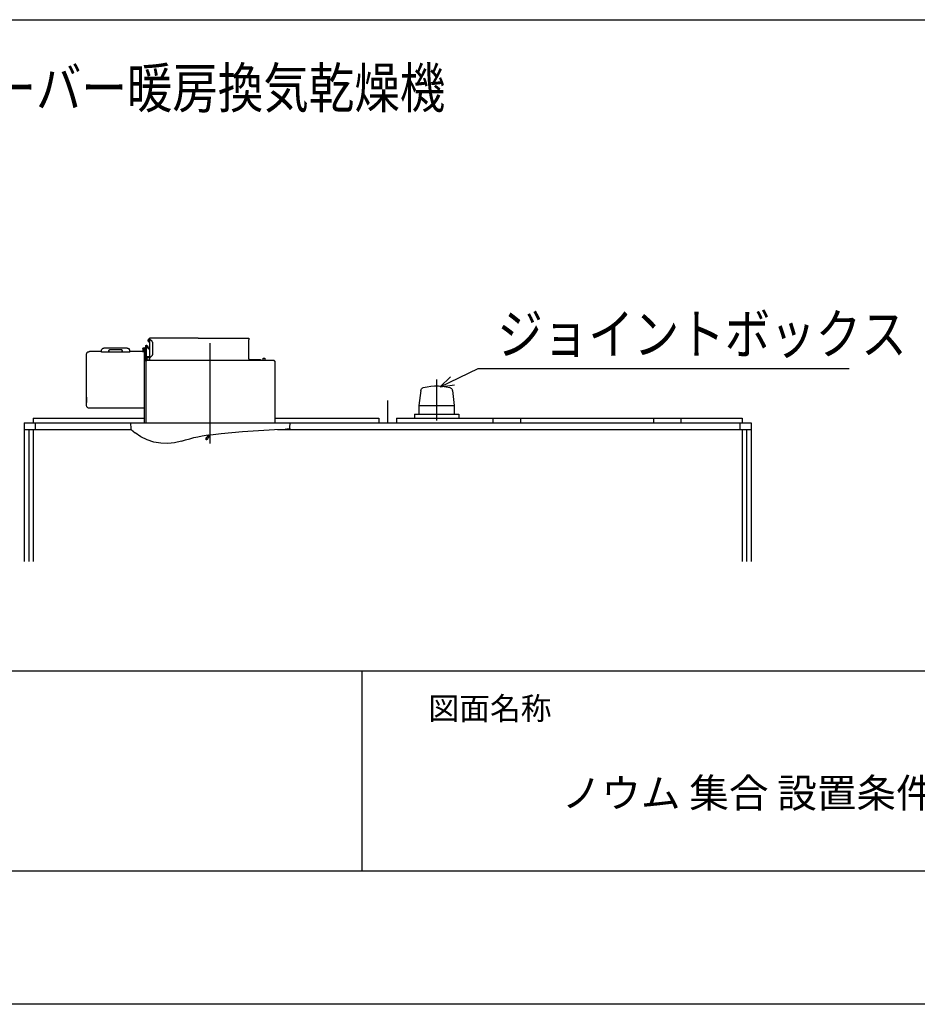
# Model space of a CAD drawing. Extents: x -405 to 205, y -16 to 288.
# Drawn here: x -327 to -259, y -13 to 61 of the extents above; entities that cross this region are included whole.
import ezdxf

# ---------------------------------------------------------------- set-up
doc = ezdxf.new("R2010")
doc.units = 0
doc.header["$MEASUREMENT"] = 0
doc.linetypes.add('CENTER', pattern=[12, 7.5, -1.5, 1.5, -1.5])
doc.layers.get('0').update_dxf_attribs({"linetype": 'CONTINUOUS'})
doc.layers.get('Defpoints').update_dxf_attribs({"linetype": 'CONTINUOUS'})
doc.layers.add('1図面枠', color=7, linetype='CONTINUOUS', lineweight=15)
doc.layers.add('図面枠', color=3, linetype='CONTINUOUS')
doc.styles.get("Standard").update_dxf_attribs({"font": 'ROMANS', "bigfont": 'EXTFONT'})

msp = doc.modelspace()

# ---------------------------------------------------------------- linework, layer by layer
at = {"color": 7, "linetype": 'Continuous'}
for p, q in [((-345.350128, 61.134949), (-163.850613, 61.134949)), ((-317.166061, 37.115227), (-317.166061, 37.122462)), ((-317.166061, 37.105925), (-317.166061, 37.115227)), ((-317.166061, 37.087322), (-317.166061, 37.088355)), ((-317.166061, 37.059416), (-317.166061, 37.087322)), ((-317.166061, 37.041846), (-317.166061, 37.059416)), ((-317.099915, 37.215479), (-317.083378, 37.215479)), ((-317.099915, 37.150367), (-317.099915, 37.215479)), ((-317.099915, 36.949862), (-317.099915, 37.150367)), ((-317.083378, 36.948829), (-317.099915, 36.948829)), ((-317.083378, 37.212379), (-317.083378, 37.245452)), ((-317.083378, 37.192742), (-317.083378, 37.212379)), ((-317.083378, 37.192742), (-317.083378, 35.749936)), ((-313.423653, 37.265089), (-317.063741, 37.265089)), ((-316.882874, 36.994304), (-317.063741, 37.174138)), ((-313.423653, 37.248552), (-313.423653, 37.265089)), ((-313.423653, 37.248552), (-309.634737, 37.248552)), ((-309.6151, 37.228915), (-309.6151, 37.182406)), ((-309.6151, 37.182406), (-309.6151, 37.140032)), ((-309.6151, 35.700326), (-309.6151, 37.140032)), ((-321.578194, 36.238795), (-321.620569, 36.238795)), ((-321.605066, 36.238795), (-321.620569, 36.238795)), ((-320.681092, 36.2667), (-321.578194, 36.2667)), ((-321.578194, 36.2667), (-321.578194, 36.239828)), ((-320.681092, 36.216057), (-320.681092, 36.2667)), ((-320.681092, 36.2667), (-320.664555, 36.2667)), ((-320.681092, 36.239828), (-320.664555, 36.239828)), ((-318.555123, 36.216057), (-320.681092, 36.216057)), ((-320.664555, 36.2667), (-320.664555, 36.340081)), ((-318.737024, 36.505445), (-320.498157, 36.505445)), ((-320.116785, 36.340081), (-320.116785, 36.272901)), ((-320.089913, 36.239828), (-319.146302, 36.239828)), ((-319.152503, 36.37212), (-320.082678, 36.37212)), ((-319.11943, 36.272901), (-319.11943, 36.340081)), ((-318.570626, 36.340081), (-318.570626, 36.2667)), ((-318.570626, 36.2667), (-318.55409, 36.2667)), ((-317.589807, 36.2667), (-318.555123, 36.2667)), ((-318.555123, 36.216057), (-318.555123, 36.2667)), ((-317.589807, 36.2667), (-317.589807, 36.238795)), ((-317.458549, 36.239828), (-317.589807, 36.239828)), ((-317.561902, 36.507512), (-317.58464, 36.494076)), ((-317.578439, 36.483741), (-317.571204, 36.470305)), ((-317.571204, 36.470305), (-317.560869, 36.452735)), ((-317.560869, 36.452735), (-317.548466, 36.431031)), ((-317.555701, 36.496143), (-317.559835, 36.504412)), ((-317.548466, 36.484775), (-317.555701, 36.496143)), ((-317.548466, 36.305974), (-317.548466, 36.506479)), ((-317.498857, 36.505445), (-317.548466, 36.505445)), ((-317.48232, 36.250164), (-317.548466, 36.305974)), ((-317.48232, 36.506479), (-317.498857, 36.506479)), ((-317.465784, 36.506479), (-317.48232, 36.506479)), ((-317.48232, 36.250164), (-317.48232, 36.239828)), ((-317.465784, 36.238795), (-317.465784, 36.505445)), ((-317.458549, 36.396925), (-317.458549, 36.46307)), ((-317.458549, 30.927491), (-317.458549, 36.397958)), ((-317.365532, 36.672877), (-317.365532, 36.562289)), ((-317.339693, 36.562289), (-317.358297, 36.562289)), ((-317.339693, 36.068262), (-317.339693, 36.672877)), ((-317.305587, 36.663575), (-317.339693, 36.663575)), ((-317.305587, 36.70595), (-317.332459, 36.70595)), ((-317.296285, 36.679078), (-317.332459, 36.679078)), ((-317.276648, 36.706983), (-317.305587, 36.706983)), ((-317.305587, 35.976278), (-317.305587, 36.663575)), ((-317.276648, 36.679078), (-317.296285, 36.679078)), ((-317.270447, 36.675977), (-317.222905, 36.593295)), ((-317.247709, 36.689413), (-317.200167, 36.606731)), ((-317.222905, 36.593295), (-317.206368, 36.564356)), ((-317.183631, 36.577792), (-317.200167, 36.606731)), ((-317.168128, 36.55092), (-317.183631, 36.577792)), ((-317.153658, 36.526116), (-317.168128, 36.55092)), ((-317.141256, 36.504412), (-317.153658, 36.526116)), ((-317.146424, 36.45997), (-317.141256, 36.451702)), ((-317.130921, 36.486842), (-317.141256, 36.504412)), ((-317.139189, 36.448601), (-317.116451, 36.462037)), ((-317.122652, 36.473406), (-317.130921, 36.486842)), ((-316.834298, 36.082732), (-316.834298, 36.876482)), ((-321.785934, 35.905998), (-321.80247, 35.905998)), ((-321.80247, 35.507056), (-321.80247, 35.905998)), ((-321.785934, 35.507056), (-321.80247, 35.507056)), ((-321.785934, 32.177027), (-321.785934, 36.07343)), ((-317.348995, 35.530828), (-317.348995, 30.927491)), ((-317.339693, 35.539096), (-317.339693, 36.068262)), ((-317.305587, 35.589739), (-317.305587, 35.976278)), ((-317.249776, 35.589739), (-317.305587, 35.589739)), ((-307.727877, 35.580437), (-317.299386, 35.580437)), ((-317.269413, 35.817115), (-317.269413, 35.600074)), ((-317.249776, 35.817115), (-317.269413, 35.817115)), ((-317.269413, 35.600074), (-317.249776, 35.600074)), ((-317.182597, 35.850188), (-317.249776, 35.850188)), ((-317.249776, 35.850188), (-317.249776, 35.82435)), ((-317.249776, 35.817115), (-317.249776, 35.82435)), ((-317.249776, 35.817115), (-317.083378, 35.817115)), ((-317.083378, 35.600074), (-317.249776, 35.600074)), ((-317.249776, 35.589739), (-317.249776, 35.600074)), ((-317.249776, 35.580437), (-317.249776, 35.589739)), ((-317.149524, 35.850188), (-317.182597, 35.850188)), ((-317.083378, 35.850188), (-317.149524, 35.850188)), ((-317.083378, 35.747869), (-316.87874, 35.96801)), ((-317.083378, 35.749936), (-317.083378, 35.650717)), ((-317.083378, 35.650717), (-317.083378, 35.583538)), ((-317.083378, 35.580437), (-317.083378, 35.583538)), ((-309.6151, 35.700326), (-309.6151, 35.583538)), ((-309.6151, 35.663119), (-308.78311, 35.663119)), ((-308.741769, 35.641415), (-308.71283, 35.601108)), ((-308.576404, 35.61661), (-308.555733, 35.61661)), ((-308.576404, 35.580437), (-308.576404, 35.61661)), ((-308.556767, 35.61661), (-308.556767, 35.763372)), ((-308.555733, 35.763372), (-308.457548, 35.763372)), ((-308.457548, 35.763372), (-308.43171, 35.763372)), ((-308.43171, 35.763372), (-308.43171, 35.61661)), ((-308.43171, 35.61661), (-308.412073, 35.61661)), ((-308.412073, 35.61661), (-308.412073, 35.580437)), ((-307.714441, 35.561833), (-307.714441, 35.557699)), ((-307.677234, 35.530828), (-307.677234, 30.927491)), ((-295.268689, 33.60433), (-292.434754, 34.987192)), ((-292.434754, 34.987192), (-264.596159, 34.987192)), ((-295.268689, 33.60433), (-294.505945, 34.352605)), ((-296.730099, 33.325277), (-296.866524, 32.213201)), ((-295.268689, 33.60433), (-294.210356, 33.74489)), ((-294.361251, 33.325277), (-294.224825, 32.213201)), ((-321.80247, 32.841586), (-321.80247, 32.442644)), ((-321.785934, 32.841586), (-321.80247, 32.841586)), ((-299.218836, 32.57907), (-299.218836, 30.917156)), ((-321.785934, 32.442644), (-321.80247, 32.442644)), ((-317.458549, 32.010629), (-321.620569, 32.010629)), ((-296.866524, 32.214234), (-296.866524, 31.548642)), ((-296.866524, 32.214234), (-294.224825, 32.214234)), ((-294.223792, 32.213201), (-294.223792, 31.548642)), ((-325.808427, 31.249952), (-325.808427, 30.917156)), ((-325.808427, 31.249952), (-317.458549, 31.249952)), ((-307.677234, 31.249952), (-299.882361, 31.249952)), ((-299.883395, 31.249952), (-299.883395, 30.917156)), ((-298.554277, 31.249952), (-298.554277, 30.917156)), ((-298.554277, 31.249952), (-272.630278, 31.249952)), ((-297.207589, 31.548642), (-297.207589, 31.249952)), ((-297.207589, 31.548642), (-293.884794, 31.548642)), ((-293.883761, 31.548642), (-293.883761, 31.249952)), ((-291.307174, 30.917156), (-291.307174, 31.249952)), ((-289.248385, 31.249952), (-289.248385, 30.917156)), ((-279.275867, 31.249952), (-279.275867, 30.917156)), ((-277.215011, 31.249952), (-277.215011, 30.917156)), ((-272.629244, 31.249952), (-272.629244, 30.917156)), ((-326.472986, 30.917156), (-326.472986, 30.418995)), ((-326.472986, 30.917156), (-271.964685, 30.917156)), ((-326.472986, 30.418995), (-318.46934, 30.418995)), ((-326.468852, 30.917156), (-326.468852, 20.50022)), ((-326.131922, 30.41176), (-326.131922, 20.50022)), ((-325.793958, 30.41176), (-325.793958, 20.50022)), ((-325.642029, 30.917156), (-325.642029, 30.418995)), ((-318.495178, 30.927491), (-318.470374, 30.441733)), ((-318.447636, 30.401425), (-318.443502, 30.397291)), ((-318.439368, 30.393157), (-318.435234, 30.389023)), ((-318.426966, 30.381788), (-318.423865, 30.378687)), ((-318.375289, 30.333212), (-318.371155, 30.329078)), ((-318.367021, 30.325977), (-318.362887, 30.321843)), ((-318.358753, 30.318743), (-318.354619, 30.314609)), ((-318.34635, 30.307374), (-318.342216, 30.30324)), ((-318.338082, 30.300139), (-318.333948, 30.296005)), ((-307.463294, 30.417961), (-271.963652, 30.417961)), ((-306.883484, 30.440699), (-306.87935, 30.440699)), ((-306.87935, 30.440699), (-306.875216, 30.440699)), ((-306.875216, 30.440699), (-306.872115, 30.440699)), ((-306.872115, 30.440699), (-306.866948, 30.440699)), ((-306.866948, 30.440699), (-306.86178, 30.440699)), ((-306.857646, 30.441733), (-306.854545, 30.441733)), ((-306.854545, 30.441733), (-306.850411, 30.441733)), ((-306.850411, 30.441733), (-306.846277, 30.441733)), ((-306.846277, 30.441733), (-306.841109, 30.441733)), ((-306.841109, 30.441733), (-306.835942, 30.441733)), ((-306.835942, 30.441733), (-306.831808, 30.441733)), ((-306.831808, 30.441733), (-306.828707, 30.441733)), ((-306.824573, 30.442766), (-306.819405, 30.442766)), ((-306.819405, 30.442766), (-306.815271, 30.442766)), ((-306.815271, 30.442766), (-306.811137, 30.442766)), ((-306.811137, 30.442766), (-306.807003, 30.442766)), ((-306.807003, 30.442766), (-306.802869, 30.442766)), ((-306.802869, 30.442766), (-306.798735, 30.442766)), ((-306.793567, 30.4438), (-306.789433, 30.4438)), ((-306.789433, 30.4438), (-306.786332, 30.4438)), ((-306.786332, 30.4438), (-306.781165, 30.4438)), ((-306.781165, 30.4438), (-306.777031, 30.4438)), ((-306.771863, 30.444833), (-306.767729, 30.444833)), ((-306.767729, 30.444833), (-306.764628, 30.444833)), ((-306.764628, 30.444833), (-306.760494, 30.444833)), ((-306.760494, 30.444833), (-306.75636, 30.444833)), ((-306.75636, 30.444833), (-306.750159, 30.444833)), ((-306.750159, 30.444833), (-306.746025, 30.444833)), ((-306.746025, 30.444833), (-306.742924, 30.444833)), ((-306.73879, 30.445867), (-306.734656, 30.445867)), ((-306.734656, 30.445867), (-306.729488, 30.445867)), ((-306.729488, 30.445867), (-306.725354, 30.445867)), ((-306.725354, 30.445867), (-306.722254, 30.445867)), ((-306.722254, 30.445867), (-306.71812, 30.445867)), ((-306.71812, 30.445867), (-306.712952, 30.445867)), ((-306.712952, 30.445867), (-306.707784, 30.445867)), ((-306.707784, 30.445867), (-306.70365, 30.445867)), ((-306.70365, 30.445867), (-306.699516, 30.445867)), ((-306.699516, 30.445867), (-306.696415, 30.445867)), ((-306.692281, 30.4469), (-306.688147, 30.4469)), ((-306.688147, 30.4469), (-306.681946, 30.4469)), ((-306.681946, 30.4469), (-306.677812, 30.4469)), ((-306.677812, 30.4469), (-306.674711, 30.4469)), ((-306.674711, 30.4469), (-306.670577, 30.4469)), ((-306.670577, 30.4469), (-306.666443, 30.4469)), ((-306.661275, 30.447934), (-306.656108, 30.447934)), ((-306.656108, 30.447934), (-306.653007, 30.447934)), ((-306.653007, 30.447934), (-306.648873, 30.447934)), ((-306.648873, 30.447934), (-306.644739, 30.447934)), ((-306.644739, 30.447934), (-306.639571, 30.447934)), ((-306.639571, 30.447934), (-306.635437, 30.447934)), ((-306.635437, 30.447934), (-306.632337, 30.447934)), ((-306.632337, 30.447934), (-306.627169, 30.447934)), ((-306.623035, 30.448967), (-306.617867, 30.448967)), ((-306.617867, 30.448967), (-306.613733, 30.448967)), ((-306.613733, 30.448967), (-306.610633, 30.448967)), ((-306.610633, 30.448967), (-306.606498, 30.448967)), ((-306.606498, 30.448967), (-306.602364, 30.448967)), ((-306.552755, 30.49651), (-306.530017, 30.927491)), ((-272.794609, 30.917156), (-272.794609, 30.417961)), ((-272.63958, 30.41176), (-272.63958, 20.499187)), ((-272.302649, 30.41176), (-272.302649, 20.499187)), ((-271.964685, 30.917156), (-271.964685, 20.499187)), ((-271.963652, 30.917156), (-271.963652, 30.417961)), ((-318.224394, 30.204021), (-318.22026, 30.199887)), ((-318.186153, 30.173015), (-318.182019, 30.168881)), ((-318.160315, 30.152345), (-318.156181, 30.14821)), ((-312.856246, 29.689324), (-312.803536, 29.638681)), ((-312.849011, 29.722397), (-312.852112, 29.719296)), ((-312.840743, 29.732732), (-312.843844, 29.729631)), ((-312.835576, 29.739967), (-312.838676, 29.736866)), ((-312.829374, 29.747201), (-312.832475, 29.744101)), ((-312.778732, 29.810247), (-312.781832, 29.807146)), ((-312.77253, 29.817481), (-312.775631, 29.814381)), ((-312.687781, 29.924968), (-312.764262, 29.82885)), ((-312.753927, 29.671754), (-312.750826, 29.674854)), ((-312.726022, 29.706894), (-312.722921, 29.709994)), ((-312.718787, 29.716195), (-312.715686, 29.719296)), ((-312.70225, 29.736866), (-312.69915, 29.739967)), ((-312.68468, 29.993181), (-312.687781, 29.924968)), ((-312.686747, 29.75547), (-312.627836, 29.82885)), ((-312.637138, 30.000416), (-312.635071, 29.999382)), ((-312.624736, 29.838152), (-312.617501, 30.002483))]:
    msp.add_line(p, q, dxfattribs=at)
at = {"color": 7, "linetype": 'CENTER'}
for p, q in [((-312.513115, 29.36893), (-312.513115, 37.581348)), ((-295.544641, 34.155201), (-295.544641, 31.091822))]:
    msp.add_line(p, q, dxfattribs=at)
msp.add_line((-301.15329, 12.307505), (-301.15329, -2.692495))
msp.add_line((-301.15329, 12.307505), (-301.15329, -2.692495))
at = {"color": 7, "linetype": 'Continuous'}
for points in [[(-317.166061, 37.123495), (-317.159359, 37.138733), (-317.151682, 37.153392), (-317.143064, 37.167401), (-317.133542, 37.180686), (-317.123153, 37.193176), (-317.111931, 37.204797), (-317.099915, 37.215479)], [(-317.099915, 36.949862), (-317.111931, 36.960541), (-317.123153, 36.972142), (-317.133542, 36.984575), (-317.143064, 36.997748), (-317.151682, 37.011573), (-317.159359, 37.025958), (-317.166061, 37.040813)], [(-317.083378, 37.245452), (-317.082833, 37.250119), (-317.081293, 37.254316), (-317.078904, 37.257953), (-317.075809, 37.260939), (-317.072154, 37.263184), (-317.068083, 37.264597), (-317.063741, 37.265089)], [(-317.082345, 37.187574), (-317.082538, 37.189298), (-317.082996, 37.191208), (-317.083378, 37.192742)], [(-317.078211, 37.18344), (-317.079416, 37.184971), (-317.08114, 37.186423), (-317.082345, 37.187574)], [(-317.074077, 37.181373), (-317.076216, 37.182126), (-317.078211, 37.18344)], [(-317.069942, 37.178272), (-317.072082, 37.179854), (-317.074077, 37.181373)], [(-317.065808, 37.176205), (-317.067948, 37.176958), (-317.069942, 37.178272)], [(-316.882874, 36.994304), (-316.87042, 36.980347), (-316.859684, 36.96516), (-316.850738, 36.948907), (-316.843654, 36.93175), (-316.838504, 36.913852), (-316.835362, 36.895375), (-316.834298, 36.876482)], [(-309.634737, 37.248552), (-309.630395, 37.248061), (-309.626325, 37.246648), (-309.622669, 37.244403), (-309.619575, 37.241417), (-309.617185, 37.23778), (-309.615646, 37.233583), (-309.6151, 37.228915)], [(-321.785934, 36.07343), (-321.781546, 36.11161), (-321.76906, 36.146645), (-321.749486, 36.177539), (-321.723838, 36.203299), (-321.693127, 36.22293), (-321.658367, 36.235438), (-321.620569, 36.239828)], [(-320.664555, 36.340081), (-320.660165, 36.378261), (-320.647657, 36.413295), (-320.628026, 36.44419), (-320.602266, 36.46995), (-320.571372, 36.489581), (-320.536337, 36.502088), (-320.498157, 36.506479)], [(-320.115751, 36.340081), (-320.114896, 36.34777), (-320.112449, 36.354773), (-320.108592, 36.360908), (-320.103506, 36.365994), (-320.097371, 36.369851), (-320.090368, 36.372298), (-320.082678, 36.373153)], [(-320.089913, 36.239828), (-320.096226, 36.242148), (-320.101815, 36.245481), (-320.106591, 36.249699), (-320.110463, 36.254677), (-320.113341, 36.260288), (-320.115134, 36.266405), (-320.115751, 36.272901)], [(-319.152503, 36.373153), (-319.144813, 36.372298), (-319.13781, 36.369851), (-319.131675, 36.365994), (-319.126589, 36.360908), (-319.122732, 36.354773), (-319.120286, 36.34777), (-319.11943, 36.340081)], [(-319.11943, 36.272901), (-319.120286, 36.265211), (-319.122732, 36.258209), (-319.126589, 36.252074), (-319.131675, 36.246988), (-319.13781, 36.243131), (-319.144813, 36.240684), (-319.152503, 36.239828)], [(-318.737024, 36.506479), (-318.698844, 36.502088), (-318.663809, 36.489581), (-318.632915, 36.46995), (-318.607155, 36.44419), (-318.587524, 36.413295), (-318.575016, 36.378261), (-318.570626, 36.340081)], [(-317.578439, 36.483741), (-317.579487, 36.485248), (-317.580554, 36.486833), (-317.581765, 36.488707), (-317.582958, 36.490671), (-317.583971, 36.492527), (-317.58464, 36.494076)], [(-317.458549, 36.46307), (-317.455925, 36.485814), (-317.448437, 36.506696), (-317.436664, 36.525118), (-317.421186, 36.540486), (-317.402579, 36.552201), (-317.381423, 36.559668), (-317.358297, 36.562289)], [(-317.365532, 36.672877), (-317.364676, 36.680624), (-317.362229, 36.687774), (-317.358372, 36.694111), (-317.353286, 36.699417), (-317.347151, 36.703476), (-317.340148, 36.70607), (-317.332459, 36.706983)], [(-317.339693, 36.672877), (-317.338982, 36.675462), (-317.337042, 36.677613), (-317.335701, 36.678391), (-317.334161, 36.678897), (-317.332459, 36.679078)], [(-317.276648, 36.706983), (-317.271465, 36.706552), (-317.266572, 36.705308), (-317.262004, 36.703322), (-317.257798, 36.700668), (-317.253989, 36.697416), (-317.250614, 36.693641), (-317.247709, 36.689413)], [(-317.276648, 36.679078), (-317.273231, 36.678508), (-317.271586, 36.677496), (-317.270447, 36.675977)], [(-317.146424, 36.45997), (-317.155222, 36.474701), (-317.163912, 36.489614), (-317.172512, 36.504635), (-317.181039, 36.519692), (-317.189512, 36.534712), (-317.197949, 36.549625), (-317.206368, 36.564356)], [(-317.122652, 36.473406), (-317.121785, 36.471694), (-317.120863, 36.469907), (-317.11976, 36.467813), (-317.118585, 36.465647), (-317.117446, 36.463643), (-317.116451, 36.462037)], [(-317.347962, 35.534962), (-317.348338, 35.53237), (-317.348995, 35.530828)], [(-317.342794, 35.538062), (-317.344518, 35.537484), (-317.346428, 35.53611), (-317.347962, 35.534962)], [(-317.33866, 35.540129), (-317.340799, 35.538743), (-317.342794, 35.538062)], [(-317.334526, 35.541163), (-317.336484, 35.540153), (-317.33866, 35.540129)], [(-317.330392, 35.542196), (-317.332531, 35.54182), (-317.334526, 35.541163)], [(-317.326258, 35.544263), (-317.328397, 35.542877), (-317.330392, 35.542196)], [(-317.322123, 35.545297), (-317.324263, 35.544468), (-317.326258, 35.544263)], [(-317.317989, 35.546331), (-317.320581, 35.545954), (-317.322123, 35.545297)], [(-317.314889, 35.550465), (-317.315265, 35.548883), (-317.315922, 35.547364)], [(-317.312822, 35.554599), (-317.314208, 35.55264), (-317.314889, 35.550465)], [(-317.311788, 35.558733), (-317.312617, 35.556774), (-317.312822, 35.554599)], [(-317.310755, 35.562867), (-317.311131, 35.560908), (-317.311788, 35.558733)], [(-317.308688, 35.567001), (-317.310074, 35.564862), (-317.310755, 35.562867)], [(-317.307654, 35.571135), (-317.308031, 35.568996), (-317.308688, 35.567001)], [(-317.306621, 35.575269), (-317.306997, 35.57313), (-317.307654, 35.571135)], [(-317.301453, 35.579403), (-317.303969, 35.577897), (-317.305087, 35.5768), (-317.306621, 35.575269)], [(-316.834298, 36.082732), (-316.835241, 36.064662), (-316.838046, 36.046881), (-316.842678, 36.029552), (-316.849099, 36.012838), (-316.857274, 35.996901), (-316.867166, 35.981904), (-316.87874, 35.96801)], [(-308.78311, 35.663119), (-308.776047, 35.662622), (-308.769129, 35.661167), (-308.762499, 35.658807), (-308.756304, 35.655598), (-308.750688, 35.651594), (-308.745794, 35.646848), (-308.741769, 35.641415)], [(-308.69526, 35.580437), (-308.69824, 35.582775), (-308.701003, 35.585348), (-308.703585, 35.588139), (-308.706023, 35.591128), (-308.708352, 35.594298), (-308.710609, 35.59763), (-308.71283, 35.601108)], [(-307.722709, 35.57837), (-307.725497, 35.579756), (-307.727877, 35.580437)], [(-307.718575, 35.573202), (-307.720106, 35.57536), (-307.721558, 35.577162), (-307.722709, 35.57837)], [(-307.717542, 35.569068), (-307.71837, 35.571659), (-307.718575, 35.573202)], [(-307.716508, 35.564934), (-307.716885, 35.567525), (-307.717542, 35.569068)], [(-307.714441, 35.561833), (-307.715646, 35.563415), (-307.716508, 35.564934)], [(-307.714441, 35.561833), (-307.709716, 35.559194), (-307.705371, 35.555777), (-307.701533, 35.551691), (-307.698327, 35.547045), (-307.69588, 35.541946), (-307.694319, 35.536504), (-307.693771, 35.530828)], [(-307.712374, 35.553565), (-307.713127, 35.555524), (-307.714441, 35.557699)], [(-307.711341, 35.549431), (-307.71235, 35.55139), (-307.712374, 35.553565)], [(-307.707206, 35.546331), (-307.709165, 35.546707), (-307.711341, 35.547364)], [(-307.703072, 35.544263), (-307.705031, 35.545469), (-307.707206, 35.546331)], [(-307.697905, 35.54323), (-307.699628, 35.543423), (-307.701539, 35.543881), (-307.703072, 35.544263)], [(-307.693771, 35.542196), (-307.69591, 35.542573), (-307.697905, 35.54323)], [(-307.69067, 35.540129), (-307.692433, 35.541335), (-307.693771, 35.542196)], [(-307.687569, 35.539096), (-307.689151, 35.539472), (-307.69067, 35.540129)], [(-307.682402, 35.538062), (-307.68537, 35.538439), (-307.687569, 35.539096)], [(-307.677234, 35.532895), (-307.67975, 35.53523), (-307.680868, 35.536474), (-307.682402, 35.538062)], [(-296.729065, 33.325277), (-296.71973, 33.368882), (-296.703616, 33.409738), (-296.681282, 33.447122), (-296.653289, 33.480313), (-296.620198, 33.508586), (-296.582569, 33.531218), (-296.540963, 33.547486)], [(-296.540963, 33.547486), (-296.260009, 33.618483), (-295.975367, 33.665815), (-295.688537, 33.68948), (-295.40102, 33.68948), (-295.114317, 33.665815), (-294.829928, 33.618483), (-294.549353, 33.547486)], [(-294.549353, 33.547486), (-294.507693, 33.531218), (-294.469937, 33.508586), (-294.436702, 33.480313), (-294.408601, 33.447122), (-294.386249, 33.409738), (-294.370261, 33.368882), (-294.361251, 33.325277)], [(-321.620569, 32.010629), (-321.658367, 32.015019), (-321.693127, 32.027527), (-321.723838, 32.047158), (-321.749486, 32.072918), (-321.76906, 32.103812), (-321.781546, 32.138847), (-321.785934, 32.177027)], [(-318.454871, 30.40866), (-318.458658, 30.412444), (-318.462012, 30.416663), (-318.464878, 30.421243), (-318.467201, 30.426112), (-318.468927, 30.431198), (-318.470003, 30.436429), (-318.470374, 30.441733)], [(-318.45177, 30.404526), (-318.453985, 30.407117), (-318.454871, 30.40866)], [(-318.447636, 30.401425), (-318.450227, 30.40364), (-318.45177, 30.404526)], [(-318.439368, 30.393157), (-318.441104, 30.394567), (-318.442411, 30.395748), (-318.443502, 30.397291)], [(-318.4311, 30.385922), (-318.433824, 30.387694), (-318.435234, 30.389023)], [(-318.426966, 30.381788), (-318.429135, 30.383198), (-318.43019, 30.384379), (-318.4311, 30.385922)], [(-318.419731, 30.37352), (-318.421141, 30.375771), (-318.422322, 30.37712), (-318.423865, 30.378687)], [(-318.415597, 30.370419), (-318.416959, 30.371305), (-318.418369, 30.372634), (-318.419731, 30.37352)], [(-318.411463, 30.366285), (-318.412873, 30.368021), (-318.414054, 30.369328), (-318.415597, 30.370419)], [(-318.407329, 30.362151), (-318.408419, 30.363694), (-318.409727, 30.364875), (-318.411463, 30.366285)], [(-318.403194, 30.35905), (-318.405593, 30.360822), (-318.407329, 30.362151)], [(-318.39906, 30.354916), (-318.400151, 30.356459), (-318.401459, 30.35764), (-318.403194, 30.35905)], [(-318.394926, 30.351816), (-318.39765, 30.353587), (-318.39906, 30.354916)], [(-318.390792, 30.347681), (-318.392962, 30.349092), (-318.394016, 30.350273), (-318.394926, 30.351816)], [(-318.386658, 30.343547), (-318.388201, 30.344638), (-318.389382, 30.345946), (-318.390792, 30.347681)], [(-318.382524, 30.340447), (-318.385248, 30.342218), (-318.386658, 30.343547)], [(-318.379423, 30.336313), (-318.381638, 30.338904), (-318.382524, 30.340447)], [(-318.375289, 30.333212), (-318.37788, 30.335427), (-318.379423, 30.336313)], [(-318.367021, 30.325977), (-318.368431, 30.326872), (-318.369612, 30.328011), (-318.371155, 30.329078)], [(-318.358753, 30.318743), (-318.361344, 30.320957), (-318.362887, 30.321843)], [(-318.350484, 30.311508), (-318.352883, 30.31328), (-318.354619, 30.314609)], [(-318.34635, 30.307374), (-318.348086, 30.308784), (-318.349394, 30.309965), (-318.350484, 30.311508)], [(-318.338082, 30.300139), (-318.340481, 30.301911), (-318.342216, 30.30324)], [(-318.329814, 30.292904), (-318.332212, 30.294676), (-318.333948, 30.296005)], [(-318.32568, 30.28877), (-318.326771, 30.290313), (-318.328078, 30.291494), (-318.329814, 30.292904)], [(-318.321546, 30.28567), (-318.323944, 30.287441), (-318.32568, 30.28877)], [(-318.317412, 30.281536), (-318.319147, 30.282946), (-318.320455, 30.284127), (-318.321546, 30.28567)], [(-318.313277, 30.278435), (-318.315676, 30.280207), (-318.317412, 30.281536)], [(-318.309143, 30.274301), (-318.310879, 30.275711), (-318.312187, 30.276892), (-318.313277, 30.278435)], [(-318.305009, 30.270167), (-318.3061, 30.27171), (-318.307408, 30.272891), (-318.309143, 30.274301)], [(-318.300875, 30.267066), (-318.303274, 30.268838), (-318.305009, 30.270167)], [(-312.496578, 30.016952), (-311.697347, 30.106866), (-310.896995, 30.187017), (-310.095667, 30.257388), (-309.293507, 30.317959), (-308.49066, 30.368714), (-307.687271, 30.409633), (-306.883484, 30.440699)], [(-306.857646, 30.441733), (-306.86037, 30.44154), (-306.86178, 30.440699)], [(-306.824573, 30.442766), (-306.826971, 30.442573), (-306.828707, 30.441733)], [(-306.793567, 30.4438), (-306.795384, 30.443718), (-306.796987, 30.443423), (-306.798735, 30.442766)], [(-306.771863, 30.444833), (-306.77343, 30.444809), (-306.775464, 30.444456), (-306.777031, 30.4438)], [(-306.73879, 30.445867), (-306.741189, 30.44524), (-306.742924, 30.444833)], [(-306.692281, 30.4469), (-306.694873, 30.446524), (-306.696415, 30.445867)], [(-306.661275, 30.447934), (-306.664243, 30.446924), (-306.666443, 30.4469)], [(-306.623035, 30.448967), (-306.625204, 30.44856), (-306.627169, 30.447934)], [(-306.552755, 30.49651), (-306.554418, 30.485469), (-306.558341, 30.475514), (-306.564253, 30.466842), (-306.571883, 30.459652), (-306.580959, 30.454144), (-306.591209, 30.450516), (-306.602364, 30.448967)], [(-318.296741, 30.262932), (-318.297832, 30.264475), (-318.299139, 30.265656), (-318.300875, 30.267066)], [(-318.292607, 30.259831), (-318.295005, 30.261603), (-318.296741, 30.262932)], [(-318.288473, 30.255697), (-318.289564, 30.25724), (-318.290871, 30.258421), (-318.292607, 30.259831)], [(-318.284339, 30.252597), (-318.286737, 30.254369), (-318.288473, 30.255697)], [(-318.280204, 30.248463), (-318.281615, 30.250632), (-318.282796, 30.251687), (-318.284339, 30.252597)], [(-318.27607, 30.246396), (-318.278662, 30.247782), (-318.280204, 30.248463)], [(-318.271936, 30.241228), (-318.273346, 30.243479), (-318.274528, 30.244829), (-318.27607, 30.246396)], [(-318.267802, 30.238127), (-318.270394, 30.240342), (-318.271936, 30.241228)], [(-318.262635, 30.233993), (-318.264885, 30.236163), (-318.266235, 30.237217), (-318.267802, 30.238127)], [(-318.2585, 30.230893), (-318.261224, 30.232664), (-318.262635, 30.233993)], [(-318.254366, 30.227792), (-318.25709, 30.229564), (-318.2585, 30.230893)], [(-318.250232, 30.224692), (-318.251775, 30.224945), (-318.253456, 30.226273), (-318.254366, 30.227792)], [(-318.246098, 30.220557), (-318.247834, 30.221968), (-318.249141, 30.223149), (-318.250232, 30.224692)], [(-318.241964, 30.216423), (-318.243055, 30.217966), (-318.244362, 30.219147), (-318.246098, 30.220557)], [(-318.23783, 30.213323), (-318.240228, 30.215094), (-318.241964, 30.216423)], [(-318.233696, 30.210222), (-318.236287, 30.212437), (-318.23783, 30.213323)], [(-318.228528, 30.206088), (-318.230779, 30.208258), (-318.232129, 30.209312), (-318.233696, 30.210222)], [(-318.224394, 30.204021), (-318.227118, 30.204841), (-318.228528, 30.206088)], [(-318.216126, 30.195753), (-318.217216, 30.197295), (-318.218524, 30.198477), (-318.22026, 30.199887)], [(-318.211992, 30.192652), (-318.21439, 30.194424), (-318.216126, 30.195753)], [(-318.207857, 30.189552), (-318.210256, 30.191323), (-318.211992, 30.192652)], [(-318.203723, 30.186451), (-318.206315, 30.188666), (-318.207857, 30.189552)], [(-318.198556, 30.18335), (-318.200807, 30.184679), (-318.202157, 30.185565), (-318.203723, 30.186451)], [(-318.194422, 30.18025), (-318.195964, 30.180955), (-318.197646, 30.182013), (-318.198556, 30.18335)], [(-318.190288, 30.176116), (-318.192023, 30.177526), (-318.193331, 30.178707), (-318.194422, 30.18025)], [(-318.186153, 30.173015), (-318.188552, 30.174787), (-318.190288, 30.176116)], [(-318.176852, 30.16578), (-318.179102, 30.167109), (-318.180452, 30.167995), (-318.182019, 30.168881)], [(-318.172718, 30.16268), (-318.175441, 30.164452), (-318.176852, 30.16578)], [(-318.168583, 30.158546), (-318.170753, 30.159956), (-318.171808, 30.161137), (-318.172718, 30.16268)], [(-318.164449, 30.155445), (-318.166848, 30.157217), (-318.168583, 30.158546)], [(-318.160315, 30.152345), (-318.162714, 30.154116), (-318.164449, 30.155445)], [(-314.670089, 29.539462), (-315.186181, 29.40971), (-315.708873, 29.354427), (-316.230588, 29.372274), (-316.743751, 29.461914), (-317.240788, 29.622009), (-317.714123, 29.85122), (-318.156181, 30.14821)], [(-314.670089, 29.539462), (-314.365879, 29.633926), (-314.059301, 29.71973), (-313.750517, 29.79682), (-313.43969, 29.865141), (-313.126982, 29.92464), (-312.812558, 29.975262), (-312.496578, 30.016952)], [(-312.856246, 29.689324), (-312.858581, 29.692156), (-312.860248, 29.695278), (-312.861209, 29.698598), (-312.861429, 29.702027), (-312.860871, 29.705474), (-312.8595, 29.708849), (-312.85728, 29.712061)], [(-312.85728, 29.712061), (-312.856074, 29.713643), (-312.855213, 29.715162)], [(-312.855213, 29.715162), (-312.85345, 29.717753), (-312.852112, 29.719296)], [(-312.849011, 29.722397), (-312.848258, 29.724159), (-312.846944, 29.725497)], [(-312.846944, 29.725497), (-312.845182, 29.728089), (-312.843844, 29.729631)], [(-312.840743, 29.732732), (-312.83999, 29.734871), (-312.838676, 29.736866)], [(-312.835576, 29.739967), (-312.833813, 29.742106), (-312.832475, 29.744101)], [(-312.829374, 29.747201), (-312.828169, 29.748964), (-312.827307, 29.750302)], [(-312.827307, 29.750302), (-312.825545, 29.752893), (-312.824207, 29.754436)], [(-312.824207, 29.754436), (-312.822444, 29.756018), (-312.821106, 29.757537)], [(-312.821106, 29.757537), (-312.819524, 29.759676), (-312.818006, 29.761671)], [(-312.818006, 29.761671), (-312.8168, 29.763253), (-312.815939, 29.764771)], [(-312.815939, 29.764771), (-312.814176, 29.766911), (-312.812838, 29.768905)], [(-312.812838, 29.768905), (-312.811075, 29.770487), (-312.809737, 29.772006)], [(-312.809737, 29.772006), (-312.808155, 29.773769), (-312.806637, 29.775107)], [(-312.806637, 29.775107), (-312.805432, 29.776869), (-312.80457, 29.778207)], [(-312.80457, 29.778207), (-312.803566, 29.779699), (-312.802807, 29.781175), (-312.801469, 29.783375)], [(-312.779765, 29.638681), (-312.782655, 29.636403), (-312.785924, 29.634884), (-312.789446, 29.634125), (-312.793095, 29.634125), (-312.796744, 29.634884), (-312.800267, 29.636403), (-312.803536, 29.638681)], [(-312.801469, 29.783375), (-312.799706, 29.78458), (-312.798369, 29.785442)], [(-312.798369, 29.785442), (-312.797163, 29.787581), (-312.796302, 29.789576)], [(-312.796302, 29.789576), (-312.793906, 29.791158), (-312.793201, 29.792677)], [(-312.793201, 29.792677), (-312.791438, 29.794816), (-312.7901, 29.796811)], [(-312.7901, 29.796811), (-312.788338, 29.798393), (-312.787, 29.799911)], [(-312.787, 29.799911), (-312.785418, 29.801674), (-312.783899, 29.803012)], [(-312.783899, 29.803012), (-312.783146, 29.805603), (-312.781832, 29.807146)], [(-312.778732, 29.810247), (-312.778162, 29.811657), (-312.77715, 29.812838), (-312.775631, 29.814381)], [(-312.774597, 29.644882), (-312.776737, 29.642547), (-312.77758, 29.641302), (-312.778732, 29.639714)], [(-312.771497, 29.649016), (-312.77326, 29.646425), (-312.774597, 29.644882)], [(-312.77253, 29.817481), (-312.771777, 29.819621), (-312.770463, 29.821615)], [(-312.767363, 29.654184), (-312.768893, 29.65246), (-312.770346, 29.65055), (-312.771497, 29.649016)], [(-312.770463, 29.821615), (-312.768701, 29.823197), (-312.767363, 29.824716)], [(-312.767363, 29.824716), (-312.765781, 29.826855), (-312.764262, 29.82885)], [(-312.765296, 29.657284), (-312.766049, 29.655702), (-312.767363, 29.654184)], [(-312.760128, 29.662452), (-312.762644, 29.660117), (-312.763762, 29.658872), (-312.765296, 29.657284)], [(-312.758061, 29.666586), (-312.759266, 29.664447), (-312.760128, 29.662452)], [(-312.753927, 29.671754), (-312.755132, 29.67003), (-312.756856, 29.66812), (-312.758061, 29.666586)], [(-312.746692, 29.680022), (-312.748651, 29.677687), (-312.749621, 29.676442), (-312.750826, 29.674854)], [(-312.743592, 29.684156), (-312.745354, 29.681565), (-312.746692, 29.680022)], [(-312.739457, 29.689324), (-312.740988, 29.6876), (-312.74244, 29.68569), (-312.743592, 29.684156)], [(-312.736357, 29.692424), (-312.73812, 29.690842), (-312.739457, 29.689324)], [(-312.732223, 29.697592), (-312.734362, 29.695257), (-312.735206, 29.694012), (-312.736357, 29.692424)], [(-312.730156, 29.701726), (-312.731361, 29.699587), (-312.732223, 29.697592)], [(-312.726022, 29.706894), (-312.727528, 29.704378), (-312.728625, 29.70326), (-312.730156, 29.701726)], [(-312.718787, 29.716195), (-312.719438, 29.714623), (-312.720745, 29.712851), (-312.721716, 29.711585), (-312.722921, 29.709994)], [(-312.711552, 29.724464), (-312.713083, 29.72274), (-312.714535, 29.72083), (-312.715686, 29.719296)], [(-312.709485, 29.727564), (-312.710238, 29.725982), (-312.711552, 29.724464)], [(-312.704317, 29.732732), (-312.706833, 29.730397), (-312.707951, 29.729152), (-312.709485, 29.727564)], [(-312.70225, 29.736866), (-312.703456, 29.734727), (-312.704317, 29.732732)], [(-312.695016, 29.745134), (-312.696974, 29.742799), (-312.697945, 29.741555), (-312.69915, 29.739967)], [(-312.691915, 29.749268), (-312.693678, 29.746677), (-312.695016, 29.745134)], [(-312.687781, 29.754436), (-312.689312, 29.752279), (-312.690764, 29.750477), (-312.691915, 29.749268)], [(-312.626803, 30.001449), (-312.630382, 30.000202), (-312.632618, 29.999611), (-312.635071, 29.999382)], [(-312.624736, 29.838152), (-312.624989, 29.835313), (-312.625305, 29.83384), (-312.626318, 29.831056), (-312.627836, 29.82885)]]:
    msp.add_lwpolyline(points, dxfattribs=at)
at = {"layer": 'Defpoints'}
msp.add_line((18.84671, -12.692495), (-401.15329, -12.692495), dxfattribs=at)
at = {"layer": '図面枠'}
for p, q in [((-391.15329, 12.307505), (8.84671, 12.307505)), ((-391.15329, -2.692495), (8.84671, -2.692495))]:
    msp.add_line(p, q, dxfattribs=at)

# ---------------------------------------------------------------- texts
at = {"color": 7, "width": 0.833333}
for s, p in [('オートルーバー暖房換気乾燥機', (-342.641605, 54.520902)), ('ジョイントボックス', (-290.98706, 36.069643))]:
    msp.add_text(s, height=3, dxfattribs=at).set_placement(p)
at = {"layer": '1図面枠', "color": 7, "attachment_point": 1, "line_spacing_factor": 0.870768}
for s, insert, char_height in [('{\\fMS PGothic|b0|i0|c128|p0;図面名称}', (-296.15329, 10.337769), 1.69131221), ('{\\fＭＳ Ｐゴシック|b0|i0|c0|p0;{\\C256;ノウム 集合 設置条件 器具（コード・配管等）とび出し位置（２／２）}}', (-286.15329, 4.235744), 2.17454427)]:
    msp.add_mtext(s, dxfattribs=dict(at, insert=insert, char_height=char_height))

doc.saveas('drawing.dxf')
